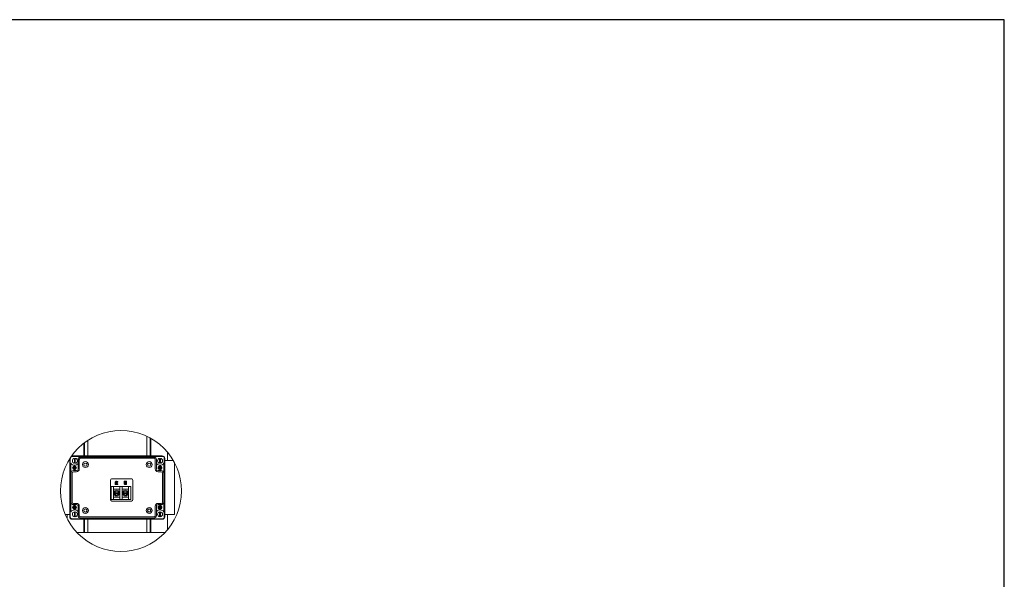
# Model space of a CAD drawing. Units: millimetres. Extents: x 127 to 8509, y 95 to 5846.
# Drawn here: x 3536 to 8509, y 3017 to 5846 of the extents above; entities that cross this region are included whole.
import ezdxf

# ---------------------------------------------------------------- set-up
doc = ezdxf.new("R2010")
doc.units = ezdxf.units.MM
doc.header["$LTSCALE"] = 20
for name, color, linetype in [('BRDR', 6, 'Continuous'), ('LINE', 2, 'Continuous'), ('TEXT', 4, 'Continuous')]:
    doc.layers.add(name, color=color, linetype=linetype)

# ---------------------------------------------------------------- blocks, each defined once
blk = doc.blocks.new('BORDERD')
at = {"layer": 'BRDR'}
blk.add_lwpolyline([(0, 0), (33, 0), (33, 22.625), (0, 22.625)], close=True, dxfattribs=at)

msp = doc.modelspace()

# ---------------------------------------------------------------- linework, layer by layer
at = {"layer": 'LINE', "linetype": 'Continuous', "lineweight": 15}
for p, q in [((4177.755, 3641.255), (4177.755, 3740.534)), ((4194.455, 3641.255), (4194.455, 3732.064)), ((4198.455, 3641.255), (4198.455, 3729.839)), ((3860.215, 3641.255), (3860.215, 3704.994)), ((3864.215, 3641.255), (3864.215, 3708.057)), ((3880.915, 3641.255), (3880.915, 3719.773)), ((4256.615, 3641.255), (3802.055, 3641.255)), ((4256.615, 3638.655), (3802.055, 3638.655)), ((4214.655, 3635.535), (3844.015, 3635.535)), ((4283.335, 3617.255), (4283.335, 3658.75)), ((3789.335, 3617.255), (3783.663, 3617.255)), ((3789.335, 3626.64), (3789.335, 3333.975)), ((3791.935, 3628.535), (3791.935, 3333.975)), ((3795.055, 3603.798), (3795.055, 3554.735)), ((3809.979, 3582.502), (3809.001, 3583.551)), ((3809.18, 3583.86), (3810.577, 3583.538)), ((3813.16, 3586.17), (3812.717, 3584.724)), ((3813.215, 3628.85), (3813.215, 3603.767)), ((3813.51, 3586.17), (3813.934, 3584.785)), ((3816.093, 3583.538), (3817.505, 3583.864)), ((3816.691, 3582.502), (3817.679, 3583.561)), ((3817.215, 3603.767), (3817.215, 3628.85)), ((3831.455, 3622.975), (3831.455, 3575.215)), ((3837.455, 3622.975), (3837.455, 3575.215)), ((4214.655, 3629.535), (3844.015, 3629.535)), ((4221.215, 3575.215), (4221.215, 3622.975)), ((4227.215, 3575.215), (4227.215, 3622.975)), ((4241.979, 3582.502), (4241.001, 3583.551)), ((4241.18, 3583.86), (4242.578, 3583.538)), ((4243.215, 3628.85), (4243.215, 3603.767)), ((4245.161, 3586.17), (4244.717, 3584.724)), ((4245.51, 3586.17), (4245.934, 3584.785)), ((4247.215, 3603.767), (4247.215, 3628.85)), ((4248.093, 3583.538), (4249.505, 3583.864)), ((4248.692, 3582.502), (4249.679, 3583.561)), ((4263.615, 3554.735), (4263.615, 3603.798)), ((4266.735, 3333.975), (4266.735, 3628.535)), ((4269.335, 3333.975), (4269.335, 3628.535)), ((4269.335, 3617.255), (4312.247, 3617.255)), ((4317.335, 3345.255), (4317.335, 3608.129)), ((3795.055, 3554.735), (3795.055, 3407.775)), ((3801.055, 3554.735), (3801.055, 3407.775)), ((3823.535, 3567.295), (3807.615, 3567.295)), ((3823.535, 3561.295), (3807.615, 3561.295)), ((3809.979, 3580.008), (3808.991, 3578.949)), ((3809.166, 3578.646), (3810.577, 3578.972)), ((3812.737, 3577.725), (3813.16, 3576.34)), ((3813.51, 3576.34), (3813.934, 3577.725)), ((3816.093, 3578.972), (3817.505, 3578.646)), ((3816.691, 3580.008), (3817.679, 3578.949)), ((4251.055, 3567.295), (4235.135, 3567.295)), ((4251.055, 3561.295), (4235.135, 3561.295)), ((4241.979, 3580.008), (4240.991, 3578.949)), ((4241.166, 3578.646), (4242.578, 3578.972)), ((4244.737, 3577.725), (4245.161, 3576.34)), ((4245.51, 3576.34), (4245.934, 3577.725)), ((4248.093, 3578.972), (4249.505, 3578.646)), ((4248.692, 3580.008), (4249.679, 3578.949)), ((4257.615, 3407.775), (4257.615, 3554.735)), ((4263.615, 3407.775), (4263.615, 3554.735)), ((3995.335, 3518.855), (3995.335, 3419.655)), ((3997.635, 3482.249), (3997.635, 3486.249)), ((3997.635, 3486.249), (3999.163, 3486.249)), ((3997.635, 3482.249), (3997.635, 3424.249)), ((4008.107, 3486.249), (3999.163, 3486.249)), ((4100.935, 3525.255), (4001.735, 3525.255)), ((4008.107, 3486.249), (4009.635, 3486.249)), ((4009.635, 3486.249), (4009.635, 3482.249)), ((4041.955, 3486.249), (4009.635, 3486.249)), ((4009.635, 3424.249), (4009.635, 3482.249)), ((4019.235, 3496.249), (4019.235, 3506.112)), ((4031.955, 3496.249), (4019.235, 3496.249)), ((4021.819, 3504.507), (4021.819, 3500.423)), ((4021.819, 3500.423), (4025.397, 3500.423)), ((4025.397, 3500.423), (4025.397, 3505.041)), ((4027.782, 3504.966), (4027.782, 3500.423)), ((4027.782, 3500.423), (4031.955, 3500.423)), ((4028.574, 3512.543), (4031.955, 3512.543)), ((4031.955, 3507.776), (4029.356, 3507.776)), ((4031.955, 3512.543), (4031.955, 3507.776)), ((4031.955, 3500.423), (4031.955, 3496.249)), ((4041.955, 3486.249), (4043.483, 3486.249)), ((4041.955, 3482.249), (4041.955, 3486.249)), ((4041.955, 3482.249), (4041.955, 3424.249)), ((4052.428, 3486.249), (4043.483, 3486.249)), ((4052.428, 3486.249), (4053.955, 3486.249)), ((4053.955, 3486.249), (4053.955, 3482.249)), ((4086.275, 3486.249), (4053.955, 3486.249)), ((4053.955, 3424.249), (4053.955, 3482.249)), ((4067.603, 3514.193), (4067.603, 3509.47)), ((4069.297, 3504.713), (4069.297, 3514.258)), ((4071.49, 3504.713), (4069.297, 3504.713)), ((4071.49, 3509.626), (4071.49, 3504.713)), ((4086.275, 3482.249), (4086.275, 3486.249)), ((4086.275, 3486.249), (4087.803, 3486.249)), ((4086.275, 3482.249), (4086.275, 3424.249)), ((4096.747, 3486.249), (4087.803, 3486.249)), ((4096.747, 3486.249), (4098.275, 3486.249)), ((4098.275, 3486.249), (4098.275, 3482.249)), ((4098.275, 3424.249), (4098.275, 3482.249)), ((4107.335, 3419.655), (4107.335, 3518.855)), ((4041.955, 3473.569), (4009.635, 3473.569)), ((4009.635, 3432.929), (4041.955, 3432.929)), ((4015.997, 3455.249), (4011.939, 3455.249)), ((4011.939, 3451.249), (4015.997, 3451.249)), ((4035.593, 3455.249), (4015.997, 3455.249)), ((4015.997, 3451.249), (4035.593, 3451.249)), ((4039.652, 3455.249), (4035.593, 3455.249)), ((4035.593, 3451.249), (4039.652, 3451.249)), ((4086.275, 3473.569), (4053.955, 3473.569)), ((4053.955, 3432.929), (4086.275, 3432.929)), ((4060.318, 3455.249), (4056.259, 3455.249)), ((4056.259, 3451.249), (4060.318, 3451.249)), ((4079.913, 3455.249), (4060.318, 3455.249)), ((4060.318, 3451.249), (4079.913, 3451.249)), ((4083.972, 3455.249), (4079.913, 3455.249)), ((4079.913, 3451.249), (4083.972, 3451.249)), ((3795.055, 3407.775), (3795.055, 3358.712)), ((3807.615, 3401.215), (3823.535, 3401.215)), ((3807.615, 3395.215), (3823.535, 3395.215)), ((3809.979, 3382.502), (3809.001, 3383.551)), ((3809.18, 3383.86), (3810.577, 3383.538)), ((3813.16, 3386.17), (3812.717, 3384.724)), ((3813.51, 3386.17), (3813.934, 3384.785)), ((3816.093, 3383.538), (3817.505, 3383.864)), ((3816.691, 3382.502), (3817.679, 3383.561)), ((3831.455, 3387.295), (3831.455, 3339.535)), ((3837.455, 3387.295), (3837.455, 3339.535)), ((3997.635, 3420.249), (3997.635, 3424.249)), ((3999.163, 3420.249), (3997.635, 3420.249)), ((4008.107, 3420.249), (3999.163, 3420.249)), ((4001.735, 3413.255), (4100.935, 3413.255)), ((4009.635, 3420.249), (4008.107, 3420.249)), ((4009.635, 3424.249), (4009.635, 3420.249)), ((4009.635, 3420.249), (4041.955, 3420.249)), ((4041.955, 3420.249), (4041.955, 3424.249)), ((4043.483, 3420.249), (4041.955, 3420.249)), ((4052.428, 3420.249), (4043.483, 3420.249)), ((4053.955, 3420.249), (4052.428, 3420.249)), ((4053.955, 3424.249), (4053.955, 3420.249)), ((4053.955, 3420.249), (4086.275, 3420.249)), ((4086.275, 3420.249), (4086.275, 3424.249)), ((4087.803, 3420.249), (4086.275, 3420.249)), ((4096.747, 3420.249), (4087.803, 3420.249)), ((4098.275, 3420.249), (4096.747, 3420.249)), ((4098.275, 3424.249), (4098.275, 3420.249)), ((4221.215, 3339.535), (4221.215, 3387.295)), ((4227.215, 3339.535), (4227.215, 3387.295)), ((4235.135, 3401.215), (4251.055, 3401.215)), ((4235.135, 3395.215), (4251.055, 3395.215)), ((4241.979, 3382.502), (4241.001, 3383.551)), ((4241.18, 3383.86), (4242.578, 3383.538)), ((4245.161, 3386.17), (4244.717, 3384.724)), ((4245.51, 3386.17), (4245.934, 3384.785)), ((4248.093, 3383.538), (4249.505, 3383.864)), ((4248.692, 3382.502), (4249.679, 3383.561)), ((4263.615, 3358.712), (4263.615, 3407.775)), ((3789.335, 3345.255), (3766.394, 3345.255)), ((3775.335, 3325.948), (3775.335, 3345.255)), ((3809.979, 3380.008), (3808.991, 3378.949)), ((3809.166, 3378.646), (3810.577, 3378.972)), ((3812.737, 3377.725), (3813.16, 3376.34)), ((3813.215, 3358.85), (3813.215, 3333.767)), ((3813.51, 3376.34), (3813.934, 3377.725)), ((3816.093, 3378.972), (3817.505, 3378.646)), ((3816.691, 3380.008), (3817.679, 3378.949)), ((3817.215, 3333.767), (3817.215, 3358.85)), ((3844.015, 3332.975), (4214.655, 3332.975)), ((4241.979, 3380.008), (4240.991, 3378.949)), ((4241.166, 3378.646), (4242.578, 3378.972)), ((4243.215, 3358.797), (4243.215, 3333.713)), ((4244.737, 3377.725), (4245.161, 3376.34)), ((4245.51, 3376.34), (4245.934, 3377.725)), ((4247.215, 3333.713), (4247.215, 3358.797)), ((4248.093, 3378.972), (4249.505, 3378.646)), ((4248.692, 3380.008), (4249.679, 3378.949)), ((4269.335, 3345.255), (4317.335, 3345.255)), ((4283.335, 3269.103), (4283.335, 3345.255)), ((3802.055, 3323.855), (4256.615, 3323.855)), ((3802.055, 3321.255), (4256.615, 3321.255)), ((3844.015, 3326.975), (4214.655, 3326.975)), ((3860.215, 3253.249), (3860.215, 3321.255)), ((3864.215, 3253.249), (3864.215, 3321.255)), ((3880.915, 3253.249), (3880.915, 3321.255)), ((4177.755, 3253.249), (4177.755, 3321.255)), ((4194.455, 3253.249), (4194.455, 3321.255)), ((4198.455, 3253.249), (4198.455, 3321.255)), ((3826.653, 3253.249), (3860.215, 3253.249)), ((3860.215, 3253.249), (3864.215, 3253.249)), ((3864.215, 3253.249), (3880.915, 3253.249)), ((3880.915, 3253.249), (4177.755, 3253.249)), ((4177.755, 3253.249), (4194.455, 3253.249)), ((4194.455, 3253.249), (4198.455, 3253.249)), ((4198.455, 3253.249), (4269.258, 3253.249))]:
    msp.add_line(p, q, dxfattribs=at)
at = {"layer": 'LINE', "linetype": 'Continuous', "lineweight": 15, "flags": 128}
for points in [[(3792.407, 3631.422), (3792.13, 3630.509), (3791.935, 3628.535)], [(3802.055, 3641.255), (3799.574, 3641.011), (3798.785, 3640.771)]]:
    msp.add_lwpolyline(points, dxfattribs=at)
at = {"layer": 'LINE', "linetype": 'Continuous', "lineweight": 15}
for centre, radius in [((3813.335, 3581.255), 9.652), ((3813.335, 3581.255), 7.62), ((3868.335, 3597.255), 15), ((3868.335, 3597.255), 8), ((4190.335, 3597.255), 15), ((4190.335, 3597.255), 8), ((4245.335, 3581.255), 9.652), ((4245.335, 3581.255), 7.62), ((3813.335, 3381.255), 9.652), ((3813.335, 3381.255), 7.62), ((4245.335, 3381.255), 9.652), ((4245.335, 3381.255), 7.62), ((3868.335, 3365.255), 15), ((3868.335, 3365.255), 8), ((4190.335, 3365.255), 15), ((4190.335, 3365.255), 8)]:
    msp.add_circle(centre, radius, dxfattribs=at)
for centre, radius, start, end in [((3801.961, 3629.008), 9.647, 89.439947, 130.395898), ((3844.015, 3622.975), 12.56, 89.999574, 180.000426), ((4214.655, 3622.975), 12.56, 359.999574, 90.000426), ((4256.615, 3628.535), 12.72, 0.000224, 89.998702), ((4256.616, 3628.535), 10.12, 359.999329, 90.000671), ((3813.455, 3616.255), 22.22, 214.097649, 324.104136), ((3815.215, 3616.309), 12.7, 99.060748, 260.939252), ((3809.125, 3583.686), 0.183, 72.649342, 227.366969), ((3808.642, 3581.255), 1.828, 316.999143, 43.000857), ((3810.988, 3585.32), 1.829, 257.008955, 340.972254), ((3813.335, 3586.116), 0.183, 17.076891, 162.923109), ((3815.215, 3616.306), 9.703, 78.104303, 101.895697), ((3815.215, 3616.312), 9.703, 258.104303, 281.895697), ((3815.682, 3585.32), 1.829, 197.015771, 282.980801), ((3818.029, 3581.255), 1.829, 137.018113, 222.981887), ((3815.215, 3616.309), 12.7, 279.060748, 80.939252), ((3817.546, 3583.686), 0.183, 317.034773, 102.949333), ((3844.015, 3622.975), 6.56, 89.996751, 180.001166), ((4214.656, 3622.976), 6.559, 359.995279, 90.004721), ((4245.215, 3616.255), 22.22, 215.895882, 325.902332), ((4245.215, 3616.309), 12.7, 99.060748, 260.939252), ((4241.125, 3583.686), 0.183, 72.675316, 227.274692), ((4240.641, 3581.255), 1.829, 317.018113, 42.981887), ((4242.988, 3585.32), 1.829, 257.018392, 340.962817), ((4245.215, 3616.307), 9.702, 78.103599, 101.896401), ((4245.215, 3616.311), 9.702, 258.103599, 281.896401), ((4245.335, 3586.117), 0.183, 17.039556, 162.960444), ((4247.683, 3585.32), 1.829, 197.025257, 282.971315), ((4245.215, 3616.309), 12.7, 279.060748, 80.939252), ((4250.029, 3581.255), 1.828, 136.999143, 223.000857), ((4249.546, 3583.686), 0.183, 317.034773, 102.949333), ((3807.616, 3554.735), 12.56, 90.001431, 179.999657), ((3807.616, 3554.735), 6.56, 90.002389, 179.999694), ((3809.125, 3578.824), 0.183, 137.031099, 282.981599), ((3810.988, 3577.189), 1.829, 17.026487, 102.975563), ((3813.335, 3576.394), 0.183, 197.076891, 342.923109), ((3815.682, 3577.19), 1.829, 77.019199, 162.984229), ((3817.546, 3578.824), 0.183, 257.077278, 42.977657), ((3823.535, 3575.215), 7.92, 270.002239, 359.997761), ((3823.535, 3575.215), 13.92, 270.000745, 0.000236), ((4235.136, 3575.215), 13.92, 180.001439, 269.998561), ((4235.136, 3575.215), 7.92, 180.002239, 269.997761), ((4241.125, 3578.824), 0.183, 137.022343, 282.922722), ((4242.988, 3577.19), 1.829, 17.025257, 102.971315), ((4245.335, 3576.393), 0.183, 197.039556, 342.960444), ((4247.683, 3577.19), 1.829, 77.028685, 162.974743), ((4249.545, 3578.824), 0.183, 257.077278, 42.977657), ((4251.055, 3554.735), 12.56, 0.000343, 89.999657), ((4251.055, 3554.735), 6.56, 0.000306, 89.999694), ((4001.735, 3518.855), 6.4, 89.996899, 180.000967), ((4100.936, 3518.855), 6.4, 359.999033, 90.000967), ((4025.778, 3453.249), 13.983, 171.77683, 188.22317), ((4025.795, 3453.249), 14, 8.212833, 171.787167), ((4025.795, 3453.249), 14, 188.212833, 351.787167), ((4025.795, 3453.249), 10, 11.535847, 168.464153), ((4025.795, 3453.249), 10, 191.53752, 348.46248), ((4025.789, 3453.249), 14.006, 351.790421, 8.209579), ((4070.121, 3453.249), 14.006, 171.790421, 188.209579), ((4070.115, 3453.249), 14, 8.212833, 171.787167), ((4070.115, 3453.249), 14, 188.212833, 351.787167), ((4070.115, 3453.249), 10, 11.535847, 168.464153), ((4070.115, 3453.249), 10, 191.53752, 348.46248), ((4070.109, 3453.249), 14.006, 351.790421, 8.209579), ((3807.616, 3407.775), 12.56, 180.000343, 269.998569), ((3807.616, 3407.775), 6.56, 180.000306, 269.997611), ((3809.125, 3383.686), 0.183, 72.602704, 227.413608), ((3808.642, 3381.255), 1.828, 316.999143, 43.000857), ((3810.988, 3385.32), 1.828, 257.007135, 340.983842), ((3813.335, 3386.117), 0.183, 16.975905, 163.024095), ((3815.682, 3385.32), 1.829, 197.015771, 282.980801), ((3818.029, 3381.255), 1.829, 137.018113, 222.981887), ((3817.546, 3383.686), 0.183, 317.022343, 102.922722), ((3823.535, 3387.295), 13.92, 359.999764, 89.999255), ((3823.536, 3387.295), 7.92, 359.999294, 90.000706), ((4001.736, 3419.655), 6.4, 180.000542, 269.999458), ((4100.935, 3419.655), 6.4, 270.002677, 359.999458), ((4235.136, 3387.295), 13.92, 90.001439, 179.998561), ((4235.135, 3387.295), 7.92, 89.999294, 180.000706), ((4241.125, 3383.686), 0.183, 72.628618, 227.32139), ((4240.641, 3381.255), 1.829, 317.018113, 42.981887), ((4242.988, 3385.32), 1.829, 257.016572, 340.974406), ((4245.335, 3386.117), 0.183, 16.938551, 163.061449), ((4247.683, 3385.32), 1.829, 197.025257, 282.971315), ((4250.029, 3381.255), 1.828, 136.999143, 223.000857), ((4249.545, 3383.686), 0.183, 317.022343, 102.922722), ((4251.055, 3407.775), 6.56, 270.000306, 359.999694), ((4251.055, 3407.775), 12.56, 270.000343, 359.999657), ((3802.056, 3333.975), 12.721, 180.002057, 269.997943), ((3802.055, 3333.975), 10.12, 179.999329, 270.000671), ((3813.455, 3346.255), 22.22, 35.895864, 145.902351), ((3815.215, 3346.309), 12.7, 99.060748, 260.939252), ((3809.125, 3378.824), 0.183, 137.043543, 283.008223), ((3810.988, 3377.189), 1.829, 17.026487, 102.975563), ((3813.335, 3376.394), 0.183, 197.076891, 342.923109), ((3815.215, 3346.306), 9.703, 78.104303, 101.895697), ((3815.215, 3346.312), 9.703, 258.104303, 281.895697), ((3815.682, 3377.19), 1.829, 77.019199, 162.984229), ((3815.215, 3346.309), 12.7, 279.060748, 80.939252), ((3817.546, 3378.824), 0.183, 257.050667, 42.965227), ((3844.015, 3339.535), 12.56, 179.999574, 270.000426), ((3844.015, 3339.535), 6.56, 179.998834, 270.003249), ((4214.656, 3339.534), 6.559, 269.995279, 0.004721), ((4214.655, 3339.535), 12.56, 269.999574, 0.000426), ((4245.215, 3346.255), 22.22, 34.097668, 144.104118), ((4245.215, 3346.255), 12.7, 99.060748, 260.939252), ((4241.125, 3378.824), 0.183, 137.034773, 282.949333), ((4242.988, 3377.189), 1.829, 17.025257, 102.971315), ((4245.215, 3346.253), 9.702, 78.103599, 101.896401), ((4245.215, 3346.257), 9.702, 258.103599, 281.896401), ((4245.335, 3376.393), 0.183, 197.039556, 342.960444), ((4247.683, 3377.189), 1.829, 77.028685, 162.974743), ((4245.215, 3346.255), 12.7, 279.060748, 80.939252), ((4249.546, 3378.824), 0.183, 257.050667, 42.965227), ((4256.616, 3333.975), 10.12, 269.999329, 0.000671), ((4256.615, 3333.975), 12.72, 270.001298, 359.999776)]:
    msp.add_arc(centre, radius, start, end, dxfattribs=at)
for points, knots in [([(3999.163, 3486.249), (3998.895, 3486.235), (3998.382, 3486.208), (3997.826, 3485.582), (3997.678, 3484.725), (3997.632, 3483.685), (3997.636, 3482.833), (3997.635, 3482.329), (3997.635, 3482.249)], [0, 0, 0, 0, 0.16014328, 0.30551415, 0.47393045, 0.68898515, 0.95025208, 1, 1, 1, 1]), ([(4009.635, 3482.249), (4009.637, 3482.689), (4009.639, 3483.52), (4009.604, 3484.644), (4009.457, 3485.56), (4008.936, 3486.161), (4008.425, 3486.244), (4008.152, 3486.248), (4008.107, 3486.249)], [0, 0, 0, 0, 0.271488471, 0.512806575, 0.697478012, 0.831206722, 0.97236299, 1, 1, 1, 1]), ([(4019.235, 3506.112), (4019.239, 3507.605), (4019.243, 3509.471), (4020.161, 3511.499), (4020.96, 3512.298), (4022.015, 3512.696), (4022.75, 3512.729), (4023.117, 3512.745)], [0, 0, 0, 0, 0.49997651, 0.62508968, 0.74978814, 0.87470985, 1, 1, 1, 1]), ([(4021.943, 3506.69), (4021.899, 3506.283), (4021.821, 3505.558), (4021.82, 3504.828), (4021.819, 3504.507)], [0, 0, 0, 0, 0.559838195, 1, 1, 1, 1]), ([(4022.465, 3507.612), (4022.318, 3507.467), (4022.055, 3507.208), (4021.978, 3506.849), (4021.943, 3506.69)], [0, 0, 0, 0, 0.55729875, 1, 1, 1, 1]), ([(4023.692, 3507.851), (4023.453, 3507.85), (4023.028, 3507.847), (4022.637, 3507.684), (4022.465, 3507.612)], [0, 0, 0, 0, 0.56090146, 1, 1, 1, 1]), ([(4023.117, 3512.745), (4023.489, 3512.745), (4024.153, 3512.745), (4024.812, 3512.663), (4025.102, 3512.627)], [0, 0, 0, 0, 0.560161824, 1, 1, 1, 1]), ([(4024.741, 3507.612), (4024.554, 3507.695), (4024.219, 3507.844), (4023.853, 3507.849), (4023.692, 3507.851)], [0, 0, 0, 0, 0.558624234, 1, 1, 1, 1]), ([(4025.251, 3506.773), (4025.201, 3506.959), (4025.112, 3507.291), (4024.855, 3507.514), (4024.741, 3507.612)], [0, 0, 0, 0, 0.56093977, 1, 1, 1, 1]), ([(4025.102, 3512.627), (4025.321, 3512.553), (4025.714, 3512.42), (4025.983, 3512.107), (4026.102, 3511.969)], [0, 0, 0, 0, 0.55949426, 1, 1, 1, 1]), ([(4025.397, 3505.041), (4025.395, 3505.366), (4025.391, 3505.948), (4025.294, 3506.521), (4025.251, 3506.773)], [0, 0, 0, 0, 0.5601691, 1, 1, 1, 1]), ([(4026.102, 3511.969), (4026.266, 3511.661), (4026.56, 3511.11), (4026.694, 3510.501), (4026.754, 3510.233)], [0, 0, 0, 0, 0.55927676, 1, 1, 1, 1]), ([(4026.754, 3510.233), (4026.809, 3510.802), (4026.879, 3511.513), (4027.38, 3512.2), (4027.87, 3512.493), (4028.292, 3512.523), (4028.574, 3512.543)], [0, 0, 0, 0, 0.49986503, 0.62480396, 0.750166, 1, 1, 1, 1]), ([(4029.356, 3507.776), (4029.202, 3507.769), (4028.894, 3507.754), (4028.454, 3507.583), (4028.128, 3507.236), (4027.806, 3506.361), (4027.792, 3505.586), (4027.782, 3504.966)], [0, 0, 0, 0, 0.12519396, 0.25010344, 0.37469071, 0.49981479, 1, 1, 1, 1]), ([(4043.483, 3486.249), (4043.215, 3486.235), (4042.702, 3486.208), (4042.145, 3485.582), (4041.998, 3484.725), (4041.952, 3483.685), (4041.956, 3482.833), (4041.955, 3482.329), (4041.955, 3482.249)], [0, 0, 0, 0, 0.16018535, 0.30555062, 0.47394801, 0.68899742, 0.950254, 1, 1, 1, 1]), ([(4053.955, 3482.249), (4053.957, 3482.689), (4053.959, 3483.52), (4053.924, 3484.644), (4053.777, 3485.56), (4053.256, 3486.161), (4052.745, 3486.244), (4052.472, 3486.248), (4052.428, 3486.249)], [0, 0, 0, 0, 0.27149224, 0.51281383, 0.69748793, 0.83125197, 0.97236259, 1, 1, 1, 1]), ([(4063.515, 3506.545), (4063.518, 3507.263), (4063.523, 3508.544), (4063.628, 3509.821), (4063.674, 3510.383)], [0, 0, 0, 0, 0.56003195, 1, 1, 1, 1]), ([(4063.736, 3500.567), (4063.657, 3501.681), (4063.516, 3503.672), (4063.516, 3505.667), (4063.515, 3506.545)], [0, 0, 0, 0, 0.55991763, 1, 1, 1, 1]), ([(4063.674, 3510.383), (4063.735, 3510.815), (4063.844, 3511.586), (4064.148, 3512.302), (4064.282, 3512.617)], [0, 0, 0, 0, 0.56015003, 1, 1, 1, 1]), ([(4066.892, 3496.504), (4066.376, 3496.632), (4065.345, 3496.886), (4064.07, 3498.401), (4063.863, 3499.744), (4063.736, 3500.567)], [0, 0, 0, 0, 0.28017286, 0.55916819, 1, 1, 1, 1]), ([(4064.282, 3512.617), (4064.454, 3512.895), (4064.761, 3513.393), (4065.27, 3513.676), (4065.494, 3513.8)], [0, 0, 0, 0, 0.55979861, 1, 1, 1, 1]), ([(4065.494, 3513.8), (4065.878, 3513.927), (4066.564, 3514.153), (4067.285, 3514.18), (4067.603, 3514.193)], [0, 0, 0, 0, 0.55939915, 1, 1, 1, 1]), ([(4066.198, 3508.436), (4066.095, 3507.852), (4065.91, 3506.809), (4065.909, 3505.75), (4065.908, 3505.283)], [0, 0, 0, 0, 0.55963282, 1, 1, 1, 1]), ([(4065.908, 3505.283), (4065.919, 3504.524), (4065.934, 3503.466), (4066.186, 3502.117), (4067.001, 3501.145), (4068.474, 3501.099), (4069.52, 3501.054), (4069.983, 3501.034)], [0, 0, 0, 0, 0.31470802, 0.43810062, 0.56010357, 0.80559338, 1, 1, 1, 1]), ([(4067.603, 3509.47), (4067.425, 3509.459), (4067.071, 3509.436), (4066.623, 3509.193), (4066.337, 3508.83), (4066.244, 3508.567), (4066.198, 3508.436)], [0, 0, 0, 0, 0.2802155, 0.5593842, 0.77973542, 1, 1, 1, 1]), ([(4071.338, 3496.249), (4070.505, 3496.249), (4069.018, 3496.25), (4067.542, 3496.427), (4066.892, 3496.504)], [0, 0, 0, 0, 0.56011576, 1, 1, 1, 1]), ([(4069.297, 3514.258), (4069.636, 3514.269), (4070.241, 3514.288), (4070.847, 3514.295), (4071.113, 3514.299)], [0, 0, 0, 0, 0.5600002, 1, 1, 1, 1]), ([(4069.983, 3501.034), (4070.613, 3501.06), (4071.559, 3501.098), (4072.855, 3501.283), (4073.778, 3502.281), (4073.832, 3503.944), (4073.866, 3505.201), (4073.883, 3505.831)], [0, 0, 0, 0, 0.25096028, 0.37606868, 0.499301376, 0.748953421, 1, 1, 1, 1]), ([(4071.113, 3514.299), (4071.659, 3514.296), (4072.633, 3514.292), (4073.586, 3514.091), (4074.004, 3514.003)], [0, 0, 0, 0, 0.560277693, 1, 1, 1, 1]), ([(4073.902, 3496.642), (4073.432, 3496.506), (4072.594, 3496.265), (4071.722, 3496.254), (4071.338, 3496.249)], [0, 0, 0, 0, 0.55931406, 1, 1, 1, 1]), ([(4073.883, 3505.831), (4073.924, 3506.747), (4073.976, 3507.89), (4073.542, 3509.112), (4073.179, 3509.407), (4072.521, 3509.611), (4071.948, 3509.619), (4071.49, 3509.626)], [0, 0, 0, 0, 0.50052604, 0.62503302, 0.687436, 0.74996145, 1, 1, 1, 1]), ([(4075.366, 3497.953), (4075.155, 3497.635), (4074.779, 3497.068), (4074.17, 3496.772), (4073.902, 3496.642)], [0, 0, 0, 0, 0.55960451, 1, 1, 1, 1]), ([(4074.004, 3514.003), (4074.374, 3513.84), (4075.115, 3513.514), (4075.915, 3512.059), (4076.267, 3509.29), (4076.272, 3506.908), (4076.275, 3505.317)], [0, 0, 0, 0, 0.12419133, 0.24868444, 0.49860831, 1, 1, 1, 1]), ([(4076.275, 3505.317), (4076.302, 3503.912), (4076.35, 3501.41), (4075.666, 3499.007), (4075.366, 3497.953)], [0, 0, 0, 0, 0.561462, 1, 1, 1, 1]), ([(4087.803, 3486.249), (4087.534, 3486.235), (4087.022, 3486.208), (4086.465, 3485.582), (4086.318, 3484.725), (4086.272, 3483.685), (4086.275, 3482.833), (4086.275, 3482.329), (4086.275, 3482.249)], [0, 0, 0, 0, 0.16014479, 0.30551703, 0.47392251, 0.68898222, 0.95025162, 1, 1, 1, 1]), ([(4098.275, 3482.249), (4098.277, 3482.689), (4098.279, 3483.52), (4098.244, 3484.644), (4098.097, 3485.56), (4097.576, 3486.161), (4097.065, 3486.244), (4096.792, 3486.248), (4096.747, 3486.249)], [0, 0, 0, 0, 0.27148847, 0.51280658, 0.69747801, 0.83120672, 0.97236299, 1, 1, 1, 1]), ([(3997.635, 3424.249), (3997.634, 3423.809), (3997.632, 3422.978), (3997.667, 3421.854), (3997.814, 3420.938), (3998.335, 3420.337), (3998.846, 3420.253), (3999.119, 3420.25), (3999.163, 3420.249)], [0, 0, 0, 0, 0.271498677, 0.512828471, 0.697447265, 0.831250436, 0.972412091, 1, 1, 1, 1]), ([(4008.107, 3420.249), (4008.376, 3420.263), (4008.889, 3420.29), (4009.445, 3420.916), (4009.593, 3421.773), (4009.639, 3422.813), (4009.635, 3423.665), (4009.635, 3424.169), (4009.635, 3424.249)], [0, 0, 0, 0, 0.16017757, 0.30554414, 0.47394304, 0.68899436, 0.95030267, 1, 1, 1, 1]), ([(4041.955, 3424.249), (4041.954, 3423.809), (4041.952, 3422.978), (4041.987, 3421.854), (4042.134, 3420.938), (4042.655, 3420.337), (4043.166, 3420.253), (4043.439, 3420.25), (4043.483, 3420.249)], [0, 0, 0, 0, 0.271491797, 0.512812997, 0.697439252, 0.831205647, 0.972363724, 1, 1, 1, 1]), ([(4052.428, 3420.249), (4052.696, 3420.263), (4053.209, 3420.29), (4053.765, 3420.916), (4053.913, 3421.773), (4053.959, 3422.813), (4053.955, 3423.665), (4053.955, 3424.169), (4053.955, 3424.249)], [0, 0, 0, 0, 0.16018105, 0.305516921, 0.473931889, 0.688987887, 0.950301586, 1, 1, 1, 1]), ([(4086.275, 3424.249), (4086.274, 3423.809), (4086.272, 3422.978), (4086.307, 3421.854), (4086.454, 3420.938), (4086.975, 3420.337), (4087.486, 3420.253), (4087.759, 3420.25), (4087.803, 3420.249)], [0, 0, 0, 0, 0.27149946, 0.51282734, 0.69744656, 0.83125004, 0.97241203, 1, 1, 1, 1]), ([(4096.747, 3420.249), (4097.016, 3420.263), (4097.529, 3420.29), (4098.085, 3420.916), (4098.233, 3421.773), (4098.279, 3422.813), (4098.275, 3423.665), (4098.275, 3424.169), (4098.275, 3424.249)], [0, 0, 0, 0, 0.16017757, 0.30554414, 0.47394304, 0.68899436, 0.95030267, 1, 1, 1, 1])]:
    msp.add_open_spline(points, degree=3, knots=knots, dxfattribs=at)
at = {"layer": 'TEXT', "linetype": 'Continuous', "lineweight": 0}
msp.add_circle((4047.955, 3463.947), 305.548, dxfattribs=at)

# ---------------------------------------------------------------- block references
at = {"xscale": 254, "yscale": 254, "zscale": 254}
msp.add_blockref('BORDERD', (126.839, 99.089), dxfattribs=at)

doc.saveas('drawing.dxf')
